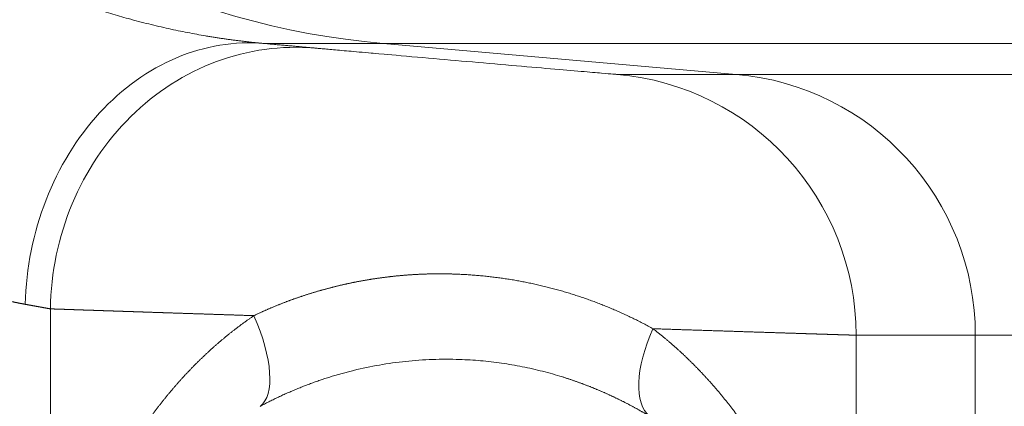
# Model space of a CAD drawing. Units: millimetres. Extents: x 0 to 594, y 0 to 420.
# Drawn here: x 91 to 94, y 241 to 242 of the extents above; entities that cross this region are included whole.
import ezdxf

# ---------------------------------------------------------------- set-up
doc = ezdxf.new("R2010")
doc.units = ezdxf.units.MM
doc.layers.add('1', color=7, linetype='Continuous', true_color=0xffffff)

msp = doc.modelspace()

# ---------------------------------------------------------------- linework, layer by layer
at = {"layer": '1', "color": 7, "linetype": 'Continuous', "lineweight": 13}
for p, q in [((92.0377, 241.5729), (91.7544, 241.5729)), ((92.0377, 241.5729), (92.8805, 241.4992)), ((95.3256, 241.5729), (92.0377, 241.5729)), ((92.5959, 241.4992), (92.8805, 241.4992)), ((92.8805, 241.4992), (95.3256, 241.4992)), ((91.2435, 233.1309), (91.2435, 240.9394)), ((93.1664, 233.1938), (93.1664, 240.8766)), ((93.4509, 240.8766), (93.1664, 240.8766)), ((93.4509, 240.8766), (93.4509, 233.1938)), ((95.3256, 240.8766), (93.4509, 240.8766))]:
    msp.add_line(p, q, dxfattribs=at)
for centre, major_axis, ratio, start_param, end_param in [((92.2011, 243.4408), (0, 1.875), 0.999848, 1.570796, 3.054326), ((91.6999, 240.9503), (0.0559, 0.6225), 0.825673, 0.002696, 1.64474), ((91.8204, 240.9394), (0.0567, 0.6224), 0.92251, 0.003941, 1.654677), ((92.5415, 240.8766), (0, 0.625), 0.999848, 4.712389, 6.195919), ((92.826, 240.8766), (0, 0.625), 0.999848, 4.712389, 6.195919), ((91.6198, 240.9232), (-0.1197, 0.2195), 0.392682, 3.19853, 4.501346), ((92.8104, 240.892), (-0.131, -0.213), 0.455684, 4.985618, 6.224356)]:
    msp.add_ellipse(centre, major_axis=major_axis, ratio=ratio, start_param=start_param, end_param=end_param, dxfattribs=at)
for points, knots in [([(90.9817, 241.8217), (90.9827, 241.8211), (90.9848, 241.8199), (90.9878, 241.8181), (90.9909, 241.8163), (90.994, 241.8145), (90.9971, 241.8127), (91.0002, 241.811), (91.0033, 241.8092), (91.0064, 241.8075), (91.0095, 241.8057), (91.0126, 241.804), (91.0157, 241.8023), (91.0188, 241.8005), (91.0218, 241.7988), (91.0249, 241.7971), (91.028, 241.7954), (91.0311, 241.7938), (91.0342, 241.7921), (91.0373, 241.7904), (91.0404, 241.7888), (91.0434, 241.7871), (91.0465, 241.7855), (91.0496, 241.7838), (91.0527, 241.7822), (91.0558, 241.7806), (91.0589, 241.7789), (91.0619, 241.7773), (91.065, 241.7757), (91.0681, 241.7741), (91.0712, 241.7726), (91.0742, 241.771), (91.0773, 241.7694), (91.0804, 241.7679), (91.0835, 241.7663), (91.0865, 241.7648), (91.0896, 241.7632), (91.0927, 241.7617), (91.0957, 241.7602), (91.0988, 241.7586), (91.1019, 241.7571), (91.1049, 241.7556), (91.108, 241.7541), (91.1111, 241.7526), (91.1141, 241.7512), (91.1172, 241.7497), (91.1202, 241.7482), (91.1233, 241.7468), (91.1263, 241.7453), (91.1294, 241.7439), (91.1325, 241.7424), (91.1355, 241.741), (91.1386, 241.7396), (91.1416, 241.7382), (91.1447, 241.7368), (91.1477, 241.7354), (91.1507, 241.734), (91.1538, 241.7326), (91.1568, 241.7312), (91.1599, 241.7298), (91.1629, 241.7285), (91.1659, 241.7271), (91.169, 241.7258), (91.172, 241.7244), (91.1751, 241.7231), (91.1781, 241.7217), (91.1811, 241.7204), (91.1841, 241.7191), (91.1872, 241.7178), (91.1902, 241.7165), (91.1932, 241.7152), (91.1962, 241.7139), (91.1993, 241.7126), (91.2023, 241.7114), (91.2053, 241.7101), (91.2083, 241.7088), (91.2254, 241.7017), (91.2565, 241.6893), (91.301, 241.6728), (91.3448, 241.6578), (91.3878, 241.6443), (91.4326, 241.6313), (91.4789, 241.6192), (91.5261, 241.6081), (91.5714, 241.5988), (91.6017, 241.5933), (91.619, 241.5904), (91.6241, 241.5895), (91.6291, 241.5887), (91.6341, 241.5879), (91.639, 241.5871), (91.6439, 241.5864), (91.6488, 241.5856), (91.6537, 241.5849), (91.6585, 241.5842), (91.6632, 241.5835), (91.668, 241.5829), (91.6726, 241.5822), (91.6773, 241.5816), (91.6819, 241.581), (91.6865, 241.5804), (91.691, 241.5798), (91.6955, 241.5792), (91.7, 241.5787), (91.7044, 241.5782), (91.7088, 241.5776), (91.7131, 241.5771), (91.7174, 241.5767), (91.7217, 241.5762), (91.7259, 241.5757), (91.7301, 241.5753), (91.7343, 241.5749), (91.7384, 241.5745), (91.7424, 241.5741), (91.7465, 241.5737), (91.7505, 241.5733), (91.7531, 241.5731), (91.7544, 241.5729)], [0, 0, 0, 0, 0.003454, 0.006903, 0.010349, 0.01379, 0.017228, 0.020661, 0.024091, 0.027517, 0.030938, 0.034357, 0.037771, 0.041182, 0.044589, 0.047993, 0.051393, 0.05479, 0.058183, 0.061573, 0.06496, 0.068343, 0.071724, 0.075101, 0.078475, 0.081846, 0.085214, 0.088579, 0.091941, 0.095301, 0.098657, 0.102011, 0.105363, 0.108711, 0.112057, 0.115401, 0.118742, 0.122081, 0.125418, 0.128752, 0.132084, 0.135414, 0.138741, 0.142067, 0.145391, 0.148712, 0.152032, 0.15535, 0.158666, 0.161981, 0.165294, 0.168605, 0.171914, 0.175222, 0.178529, 0.181834, 0.185138, 0.188441, 0.191742, 0.195042, 0.198342, 0.20164, 0.204937, 0.208233, 0.211528, 0.214822, 0.218116, 0.221409, 0.224701, 0.227993, 0.231284, 0.234575, 0.237865, 0.241154, 0.244444, 0.247733, 0.251022, 0.300521, 0.349962, 0.399543, 0.449456, 0.499891, 0.560842, 0.622534, 0.68526, 0.749299, 0.757153, 0.765019, 0.772896, 0.780786, 0.788688, 0.796603, 0.804533, 0.812476, 0.820433, 0.828406, 0.836394, 0.844397, 0.852417, 0.860453, 0.868506, 0.876577, 0.884665, 0.892772, 0.900898, 0.909042, 0.917206, 0.92539, 0.933593, 0.941818, 0.950064, 0.958331, 0.966619, 0.97493, 0.983264, 0.99162, 1, 1, 1, 1]), ([(91.1832, 240.9503), (91.1827, 240.9504), (91.1816, 240.9506), (91.1799, 240.9509), (91.1783, 240.9512), (91.1766, 240.9515), (91.175, 240.9519), (91.1733, 240.9522), (91.1716, 240.9525), (91.1699, 240.9529), (91.1682, 240.9532), (91.1665, 240.9536), (91.1648, 240.9539), (91.1631, 240.9543), (91.1614, 240.9547), (91.1597, 240.955), (91.1579, 240.9554), (91.1562, 240.9558), (91.1545, 240.9562), (91.1527, 240.9566), (91.151, 240.957), (91.1492, 240.9574), (91.1475, 240.9578), (91.1457, 240.9583), (91.144, 240.9587), (91.1422, 240.9591), (91.1404, 240.9596), (91.1386, 240.96), (91.1369, 240.9605), (91.1351, 240.9609), (91.1333, 240.9614), (91.1315, 240.9619), (91.1297, 240.9624), (91.1279, 240.9629), (91.1261, 240.9633), (91.1243, 240.9638), (91.1225, 240.9643), (91.1207, 240.9649), (91.1189, 240.9654), (91.1171, 240.9659), (91.1153, 240.9664), (91.1135, 240.967), (91.1116, 240.9675), (91.1098, 240.968), (91.108, 240.9686), (91.1062, 240.9692), (91.1043, 240.9697), (91.1025, 240.9703), (91.1007, 240.9709), (91.0988, 240.9715), (91.097, 240.972), (91.0952, 240.9726), (91.0933, 240.9732), (91.0915, 240.9739), (91.0897, 240.9745), (91.0878, 240.9751), (91.086, 240.9757), (91.0841, 240.9763), (91.0823, 240.977), (91.0805, 240.9776), (91.0786, 240.9783), (91.0768, 240.9789), (91.0749, 240.9796), (91.0731, 240.9803), (91.0712, 240.9809), (91.0694, 240.9816), (91.0675, 240.9823), (91.0575, 240.9861), (91.039, 240.9935), (91.0116, 241.0058), (90.9838, 241.0195), (90.9557, 241.0348), (90.9256, 241.0527), (90.8934, 241.0738), (90.8591, 241.0984), (90.8247, 241.1254), (90.8002, 241.1463), (90.7853, 241.1596), (90.7799, 241.1645), (90.7745, 241.1694), (90.7691, 241.1745), (90.7637, 241.1795), (90.7583, 241.1847), (90.7529, 241.1899), (90.7475, 241.1952), (90.742, 241.2005), (90.7366, 241.2059), (90.7312, 241.2114), (90.7258, 241.2169), (90.7204, 241.2225), (90.715, 241.2281), (90.7096, 241.2339), (90.7042, 241.2396), (90.6988, 241.2455), (90.6934, 241.2514), (90.688, 241.2574), (90.6827, 241.2634), (90.6773, 241.2695), (90.6719, 241.2757), (90.6683, 241.2799), (90.6665, 241.2819)], [0, 0, 0, 0, 0.004108, 0.008206, 0.012294, 0.016372, 0.020439, 0.024497, 0.028545, 0.032583, 0.036611, 0.040629, 0.044637, 0.048635, 0.052623, 0.056602, 0.060571, 0.06453, 0.068479, 0.072419, 0.076349, 0.080269, 0.08418, 0.088081, 0.091972, 0.095854, 0.099727, 0.10359, 0.107443, 0.111287, 0.115122, 0.118947, 0.122763, 0.126569, 0.130366, 0.134154, 0.137933, 0.141702, 0.145462, 0.149213, 0.152955, 0.156688, 0.160412, 0.164127, 0.167833, 0.171529, 0.175217, 0.178896, 0.182566, 0.186227, 0.189879, 0.193523, 0.197158, 0.200784, 0.204401, 0.20801, 0.21161, 0.215201, 0.218784, 0.222359, 0.225925, 0.229482, 0.233031, 0.236572, 0.240104, 0.243628, 0.247144, 0.250651, 0.300877, 0.350852, 0.400681, 0.450473, 0.500335, 0.56063, 0.62216, 0.685089, 0.749571, 0.759829, 0.770142, 0.780508, 0.79093, 0.801408, 0.811941, 0.82253, 0.833177, 0.843881, 0.854642, 0.865462, 0.876341, 0.887278, 0.898276, 0.909333, 0.920451, 0.931629, 0.942869, 0.95417, 0.965534, 0.97696, 0.988448, 1, 1, 1, 1]), ([(91.7291, 240.9232), (91.7301, 240.9237), (91.7319, 240.9245), (91.7347, 240.9259), (91.7375, 240.9272), (91.7402, 240.9285), (91.743, 240.9297), (91.7458, 240.931), (91.7486, 240.9323), (91.7514, 240.9336), (91.7543, 240.9348), (91.7571, 240.9361), (91.7599, 240.9373), (91.7627, 240.9386), (91.7656, 240.9398), (91.7684, 240.941), (91.7713, 240.9422), (91.7741, 240.9434), (91.777, 240.9446), (91.7798, 240.9458), (91.7827, 240.947), (91.7856, 240.9481), (91.7884, 240.9493), (91.7913, 240.9504), (91.7942, 240.9516), (91.7971, 240.9527), (91.8, 240.9538), (91.8029, 240.9549), (91.8058, 240.9561), (91.8087, 240.9572), (91.8116, 240.9582), (91.8145, 240.9593), (91.8174, 240.9604), (91.8204, 240.9615), (91.8233, 240.9625), (91.8262, 240.9636), (91.8292, 240.9646), (91.8321, 240.9656), (91.835, 240.9666), (91.838, 240.9677), (91.8409, 240.9687), (91.8439, 240.9696), (91.8468, 240.9706), (91.8498, 240.9716), (91.8528, 240.9726), (91.8557, 240.9735), (91.8587, 240.9745), (91.8617, 240.9754), (91.8646, 240.9764), (91.8676, 240.9773), (91.8706, 240.9782), (91.8736, 240.9791), (91.8766, 240.98), (91.8796, 240.9809), (91.8826, 240.9817), (91.8856, 240.9826), (91.8885, 240.9835), (91.8915, 240.9843), (91.8946, 240.9852), (91.8976, 240.986), (91.9006, 240.9868), (91.9036, 240.9876), (91.9066, 240.9884), (91.9096, 240.9892), (91.9126, 240.99), (91.9156, 240.9908), (91.9187, 240.9916), (91.9217, 240.9923), (91.9247, 240.9931), (91.9277, 240.9938), (91.9308, 240.9945), (91.9338, 240.9953), (91.9368, 240.996), (91.9399, 240.9967), (91.9429, 240.9974), (91.946, 240.9981), (91.949, 240.9987), (91.952, 240.9994), (91.9551, 241), (91.9581, 241.0007), (91.9612, 241.0013), (91.9642, 241.002), (91.9673, 241.0026), (91.9703, 241.0032), (91.9734, 241.0038), (91.9764, 241.0044), (91.9795, 241.005), (91.9826, 241.0055), (91.9856, 241.0061), (91.9887, 241.0067), (91.9917, 241.0072), (91.9948, 241.0078), (91.9979, 241.0083), (92.0009, 241.0088), (92.004, 241.0093), (92.0071, 241.0098), (92.0101, 241.0103), (92.0132, 241.0108), (92.0163, 241.0113), (92.0194, 241.0117), (92.0224, 241.0122), (92.0255, 241.0126), (92.0286, 241.0131), (92.0317, 241.0135), (92.0347, 241.0139), (92.0378, 241.0143), (92.0409, 241.0147), (92.044, 241.0151), (92.0471, 241.0155), (92.0501, 241.0158), (92.0532, 241.0162), (92.0563, 241.0166), (92.0594, 241.0169), (92.0625, 241.0172), (92.0656, 241.0176), (92.0686, 241.0179), (92.0717, 241.0182), (92.0748, 241.0185), (92.0779, 241.0188), (92.081, 241.019), (92.0841, 241.0193), (92.0872, 241.0196), (92.0903, 241.0198), (92.0933, 241.0201), (92.0964, 241.0203), (92.0995, 241.0205), (92.1026, 241.0207), (92.1057, 241.0209), (92.1088, 241.0211), (92.1119, 241.0213), (92.115, 241.0215), (92.1181, 241.0217), (92.1212, 241.0218), (92.1243, 241.022), (92.1274, 241.0221), (92.1304, 241.0222), (92.1335, 241.0224), (92.1366, 241.0225), (92.1397, 241.0226), (92.1428, 241.0227), (92.1459, 241.0227), (92.149, 241.0228), (92.1521, 241.0229), (92.1552, 241.0229), (92.1583, 241.023), (92.1614, 241.023), (92.1645, 241.0231), (92.1676, 241.0231), (92.1707, 241.0231), (92.1738, 241.0231), (92.1769, 241.0231), (92.1799, 241.0231), (92.183, 241.023), (92.1861, 241.023), (92.1892, 241.023), (92.1923, 241.0229), (92.1954, 241.0229), (92.1985, 241.0228), (92.2016, 241.0227), (92.2047, 241.0226), (92.2078, 241.0225), (92.2109, 241.0224), (92.2152, 241.0223), (92.2206, 241.022), (92.2272, 241.0217), (92.2338, 241.0213), (92.2404, 241.0209), (92.247, 241.0205), (92.2536, 241.02), (92.2602, 241.0195), (92.2668, 241.0189), (92.2734, 241.0183), (92.2799, 241.0177), (92.2865, 241.017), (92.293, 241.0162), (92.2996, 241.0155), (92.3061, 241.0147), (92.3126, 241.0138), (92.3192, 241.0129), (92.3257, 241.012), (92.3322, 241.011), (92.3387, 241.01), (92.3452, 241.0089), (92.3516, 241.0078), (92.3581, 241.0067), (92.3646, 241.0055), (92.371, 241.0043), (92.3775, 241.0031), (92.3839, 241.0018), (92.3903, 241.0004), (92.3967, 240.999), (92.4031, 240.9976), (92.4095, 240.9962), (92.4159, 240.9947), (92.4223, 240.9932), (92.4287, 240.9916), (92.435, 240.99), (92.4413, 240.9883), (92.4477, 240.9866), (92.454, 240.9849), (92.4603, 240.9831), (92.4666, 240.9813), (92.4729, 240.9795), (92.4791, 240.9776), (92.4854, 240.9757), (92.4916, 240.9737), (92.4978, 240.9717), (92.504, 240.9697), (92.5102, 240.9676), (92.5164, 240.9655), (92.5226, 240.9634), (92.5287, 240.9612), (92.5349, 240.959), (92.541, 240.9567), (92.5471, 240.9544), (92.5532, 240.9521), (92.5592, 240.9497), (92.5653, 240.9473), (92.5713, 240.9449), (92.5773, 240.9424), (92.5833, 240.9399), (92.5893, 240.9374), (92.5952, 240.9348), (92.6011, 240.9322), (92.6071, 240.9295), (92.6129, 240.9268), (92.6188, 240.9241), (92.6246, 240.9214), (92.6305, 240.9186), (92.6363, 240.9157), (92.642, 240.9129), (92.6478, 240.91), (92.6535, 240.9071), (92.6592, 240.9041), (92.6648, 240.9011), (92.6705, 240.8981), (92.6761, 240.8951), (92.6798, 240.893), (92.6817, 240.892)], [0, 0, 0, 0, 0.00327, 0.006538, 0.009803, 0.013066, 0.016327, 0.019585, 0.022841, 0.026094, 0.029345, 0.032593, 0.035839, 0.039083, 0.042324, 0.045563, 0.048799, 0.052032, 0.055264, 0.058492, 0.061719, 0.064942, 0.068164, 0.071382, 0.074599, 0.077813, 0.081024, 0.084233, 0.08744, 0.090644, 0.093845, 0.097045, 0.100241, 0.103436, 0.106627, 0.109817, 0.113004, 0.116188, 0.11937, 0.12255, 0.125727, 0.128902, 0.132074, 0.135244, 0.138412, 0.141577, 0.14474, 0.147901, 0.151059, 0.154215, 0.157369, 0.16052, 0.163669, 0.166816, 0.16996, 0.173102, 0.176242, 0.17938, 0.182515, 0.185648, 0.188779, 0.191908, 0.195034, 0.198159, 0.201281, 0.204401, 0.207519, 0.210635, 0.213749, 0.216861, 0.219971, 0.223078, 0.226184, 0.229288, 0.232389, 0.235489, 0.238587, 0.241683, 0.244777, 0.247869, 0.250959, 0.254048, 0.257134, 0.260219, 0.263302, 0.266383, 0.269463, 0.272541, 0.275617, 0.278691, 0.281764, 0.284836, 0.287905, 0.290973, 0.29404, 0.297105, 0.300168, 0.303231, 0.306291, 0.30935, 0.312408, 0.315465, 0.31852, 0.321574, 0.324626, 0.327677, 0.330727, 0.333776, 0.336824, 0.33987, 0.342915, 0.345959, 0.349002, 0.352044, 0.355085, 0.358125, 0.361164, 0.364202, 0.367239, 0.370276, 0.373311, 0.376346, 0.379379, 0.382413, 0.385445, 0.388476, 0.391507, 0.394538, 0.397567, 0.400596, 0.403625, 0.406653, 0.409681, 0.412708, 0.415734, 0.418761, 0.421787, 0.424812, 0.427837, 0.430862, 0.433887, 0.436912, 0.439936, 0.44296, 0.445985, 0.449009, 0.452033, 0.455057, 0.458081, 0.461105, 0.464129, 0.467153, 0.470178, 0.473202, 0.476227, 0.479252, 0.482277, 0.485303, 0.488329, 0.491355, 0.494382, 0.497409, 0.500437, 0.506923, 0.513408, 0.519891, 0.526372, 0.532852, 0.539331, 0.545809, 0.552288, 0.558766, 0.565245, 0.571725, 0.578205, 0.584687, 0.591171, 0.597656, 0.604144, 0.610634, 0.617128, 0.623624, 0.630124, 0.636628, 0.643136, 0.649649, 0.656166, 0.662687, 0.669214, 0.675747, 0.682285, 0.68883, 0.69538, 0.701937, 0.708501, 0.715072, 0.72165, 0.728236, 0.73483, 0.741432, 0.748042, 0.75466, 0.761287, 0.767924, 0.774569, 0.781224, 0.787888, 0.794562, 0.801245, 0.807939, 0.814643, 0.821358, 0.828083, 0.834819, 0.841566, 0.848324, 0.855093, 0.861873, 0.868665, 0.875468, 0.882283, 0.88911, 0.895948, 0.902799, 0.909662, 0.916536, 0.923423, 0.930322, 0.937234, 0.944158, 0.951094, 0.958043, 0.965004, 0.971978, 0.978965, 0.985964, 0.992976, 1, 1, 1, 1]), ([(91.2435, 240.9394), (91.2431, 240.9395), (91.2423, 240.9397), (91.241, 240.9399), (91.2398, 240.9401), (91.2386, 240.9403), (91.2373, 240.9406), (91.236, 240.9408), (91.2347, 240.941), (91.2334, 240.9413), (91.2321, 240.9415), (91.2307, 240.9418), (91.2294, 240.942), (91.228, 240.9422), (91.2266, 240.9425), (91.2252, 240.9428), (91.2238, 240.943), (91.2224, 240.9433), (91.2209, 240.9435), (91.2194, 240.9438), (91.218, 240.9441), (91.2165, 240.9443), (91.2149, 240.9446), (91.2134, 240.9449), (91.2119, 240.9452), (91.2103, 240.9454), (91.2087, 240.9457), (91.2071, 240.946), (91.2055, 240.9463), (91.2039, 240.9466), (91.2023, 240.9469), (91.2006, 240.9472), (91.199, 240.9475), (91.1973, 240.9478), (91.1956, 240.9481), (91.1939, 240.9484), (91.1921, 240.9487), (91.1904, 240.949), (91.1886, 240.9493), (91.1868, 240.9497), (91.1851, 240.95), (91.1838, 240.9502), (91.1832, 240.9503)], [0, 0, 0, 0, 0.024505, 0.049035, 0.07359, 0.098171, 0.122777, 0.147408, 0.172064, 0.196746, 0.221453, 0.246185, 0.270942, 0.295725, 0.320534, 0.345367, 0.370227, 0.395111, 0.420021, 0.444956, 0.469917, 0.494903, 0.519915, 0.544952, 0.570015, 0.595103, 0.620217, 0.645357, 0.670522, 0.695712, 0.720928, 0.74617, 0.771438, 0.796731, 0.822049, 0.847394, 0.872764, 0.89816, 0.923581, 0.949028, 0.974501, 1, 1, 1, 1]), ([(91.7291, 240.9232), (91.7279, 240.9233), (91.7255, 240.9233), (91.7219, 240.9235), (91.7183, 240.9236), (91.7147, 240.9237), (91.7111, 240.9238), (91.7075, 240.9239), (91.7039, 240.924), (91.7004, 240.9242), (91.6968, 240.9243), (91.6933, 240.9244), (91.6898, 240.9245), (91.6863, 240.9246), (91.6828, 240.9247), (91.6793, 240.9249), (91.6758, 240.925), (91.6724, 240.9251), (91.6689, 240.9252), (91.6655, 240.9253), (91.662, 240.9254), (91.6586, 240.9255), (91.6552, 240.9257), (91.6518, 240.9258), (91.6484, 240.9259), (91.6451, 240.926), (91.6417, 240.9261), (91.6384, 240.9262), (91.635, 240.9263), (91.6317, 240.9264), (91.6284, 240.9265), (91.6251, 240.9266), (91.6218, 240.9268), (91.6185, 240.9269), (91.6153, 240.927), (91.612, 240.9271), (91.6088, 240.9272), (91.6055, 240.9273), (91.6023, 240.9274), (91.5991, 240.9275), (91.5959, 240.9276), (91.5928, 240.9277), (91.5896, 240.9278), (91.5864, 240.9279), (91.5833, 240.928), (91.5802, 240.9281), (91.577, 240.9282), (91.5739, 240.9283), (91.5708, 240.9284), (91.5678, 240.9285), (91.5647, 240.9286), (91.5616, 240.9287), (91.5586, 240.9288), (91.5556, 240.9289), (91.5525, 240.929), (91.5495, 240.9291), (91.5465, 240.9292), (91.5436, 240.9293), (91.5406, 240.9294), (91.5376, 240.9295), (91.5347, 240.9296), (91.5317, 240.9297), (91.5288, 240.9298), (91.5259, 240.9299), (91.523, 240.93), (91.5201, 240.9301), (91.5173, 240.9302), (91.5144, 240.9303), (91.5116, 240.9304), (91.5087, 240.9305), (91.5059, 240.9306), (91.5031, 240.9307), (91.5003, 240.9308), (91.4975, 240.9309), (91.4947, 240.931), (91.492, 240.931), (91.4892, 240.9311), (91.4865, 240.9312), (91.4838, 240.9313), (91.4811, 240.9314), (91.4784, 240.9315), (91.4757, 240.9316), (91.473, 240.9317), (91.4704, 240.9318), (91.4677, 240.9319), (91.4651, 240.9319), (91.4625, 240.932), (91.4599, 240.9321), (91.4573, 240.9322), (91.4547, 240.9323), (91.4521, 240.9324), (91.4496, 240.9325), (91.447, 240.9325), (91.4445, 240.9326), (91.442, 240.9327), (91.4395, 240.9328), (91.437, 240.9329), (91.4345, 240.933), (91.432, 240.933), (91.4296, 240.9331), (91.4271, 240.9332), (91.4247, 240.9333), (91.4223, 240.9334), (91.4199, 240.9334), (91.4175, 240.9335), (91.4151, 240.9336), (91.4127, 240.9337), (91.4104, 240.9338), (91.408, 240.9338), (91.4057, 240.9339), (91.4034, 240.934), (91.4011, 240.9341), (91.3988, 240.9342), (91.3965, 240.9342), (91.3942, 240.9343), (91.392, 240.9344), (91.3897, 240.9345), (91.3875, 240.9345), (91.3853, 240.9346), (91.3831, 240.9347), (91.3809, 240.9348), (91.3787, 240.9348), (91.3765, 240.9349), (91.3744, 240.935), (91.3722, 240.935), (91.3701, 240.9351), (91.368, 240.9352), (91.3659, 240.9353), (91.3638, 240.9353), (91.3617, 240.9354), (91.3596, 240.9355), (91.3576, 240.9355), (91.3555, 240.9356), (91.3535, 240.9357), (91.3515, 240.9358), (91.3495, 240.9358), (91.3475, 240.9359), (91.3455, 240.936), (91.3435, 240.936), (91.3416, 240.9361), (91.3396, 240.9362), (91.3377, 240.9362), (91.3358, 240.9363), (91.3338, 240.9363), (91.332, 240.9364), (91.3301, 240.9365), (91.3282, 240.9365), (91.3263, 240.9366), (91.3245, 240.9367), (91.3227, 240.9367), (91.3208, 240.9368), (91.319, 240.9369), (91.3172, 240.9369), (91.3154, 240.937), (91.3137, 240.937), (91.3119, 240.9371), (91.3101, 240.9372), (91.3084, 240.9372), (91.3067, 240.9373), (91.305, 240.9373), (91.3033, 240.9374), (91.3016, 240.9374), (91.2999, 240.9375), (91.2982, 240.9376), (91.2966, 240.9376), (91.2949, 240.9377), (91.2933, 240.9377), (91.2917, 240.9378), (91.2901, 240.9378), (91.2885, 240.9379), (91.2869, 240.938), (91.2853, 240.938), (91.2837, 240.9381), (91.2822, 240.9381), (91.2807, 240.9382), (91.2791, 240.9382), (91.2776, 240.9383), (91.2761, 240.9383), (91.2746, 240.9384), (91.2731, 240.9384), (91.2717, 240.9385), (91.2702, 240.9385), (91.2688, 240.9386), (91.2673, 240.9386), (91.2659, 240.9387), (91.2645, 240.9387), (91.2631, 240.9388), (91.2617, 240.9388), (91.2603, 240.9389), (91.259, 240.9389), (91.2576, 240.939), (91.2563, 240.939), (91.2549, 240.939), (91.2536, 240.9391), (91.2523, 240.9391), (91.251, 240.9392), (91.2497, 240.9392), (91.2485, 240.9393), (91.2472, 240.9393), (91.2459, 240.9394), (91.2447, 240.9394), (91.2439, 240.9394), (91.2435, 240.9394)], [0, 0, 0, 0, 0.005592, 0.011179, 0.016759, 0.022333, 0.027902, 0.033464, 0.039021, 0.044571, 0.050116, 0.055655, 0.061188, 0.066714, 0.072235, 0.07775, 0.083259, 0.088762, 0.094259, 0.09975, 0.105235, 0.110714, 0.116187, 0.121655, 0.127116, 0.132571, 0.138021, 0.143464, 0.148901, 0.154333, 0.159759, 0.165178, 0.170592, 0.176, 0.181401, 0.186797, 0.192187, 0.197571, 0.202949, 0.208321, 0.213687, 0.219047, 0.224401, 0.229749, 0.235091, 0.240428, 0.245758, 0.251082, 0.256401, 0.261713, 0.26702, 0.27232, 0.277615, 0.282903, 0.288186, 0.293463, 0.298733, 0.303998, 0.309257, 0.31451, 0.319757, 0.324998, 0.330233, 0.335462, 0.340685, 0.345903, 0.351114, 0.356319, 0.361518, 0.366712, 0.371899, 0.377081, 0.382256, 0.387426, 0.392589, 0.397747, 0.402899, 0.408045, 0.413184, 0.418318, 0.423446, 0.428568, 0.433684, 0.438794, 0.443898, 0.448996, 0.454089, 0.459175, 0.464255, 0.46933, 0.474398, 0.47946, 0.484517, 0.489567, 0.494612, 0.499651, 0.504683, 0.50971, 0.514731, 0.519746, 0.524754, 0.529757, 0.534754, 0.539745, 0.54473, 0.54971, 0.554683, 0.55965, 0.564611, 0.569566, 0.574516, 0.579459, 0.584397, 0.589328, 0.594254, 0.599173, 0.604087, 0.608995, 0.613896, 0.618792, 0.623682, 0.628566, 0.633444, 0.638316, 0.643182, 0.648042, 0.652896, 0.657744, 0.662587, 0.667423, 0.672253, 0.677078, 0.681896, 0.686709, 0.691515, 0.696316, 0.70111, 0.705899, 0.710682, 0.715459, 0.720229, 0.724994, 0.729753, 0.734506, 0.739253, 0.743994, 0.748729, 0.753459, 0.758182, 0.762899, 0.76761, 0.772316, 0.777015, 0.781709, 0.786396, 0.791078, 0.795754, 0.800423, 0.805087, 0.809745, 0.814397, 0.819042, 0.823682, 0.828316, 0.832944, 0.837567, 0.842183, 0.846793, 0.851397, 0.855995, 0.860588, 0.865174, 0.869755, 0.874329, 0.878898, 0.88346, 0.888017, 0.892568, 0.897112, 0.901651, 0.906184, 0.910711, 0.915232, 0.919747, 0.924256, 0.928759, 0.933256, 0.937747, 0.942233, 0.946712, 0.951185, 0.955653, 0.960114, 0.96457, 0.969019, 0.973463, 0.977901, 0.982333, 0.986758, 0.991178, 0.995592, 1, 1, 1, 1]), ([(92.6817, 240.892), (92.6826, 240.8912), (92.6846, 240.8897), (92.6875, 240.8875), (92.6904, 240.8852), (92.6933, 240.8829), (92.6961, 240.8806), (92.699, 240.8783), (92.7019, 240.876), (92.7048, 240.8736), (92.7076, 240.8713), (92.7105, 240.8689), (92.7133, 240.8665), (92.7162, 240.8641), (92.719, 240.8617), (92.7219, 240.8593), (92.7247, 240.8569), (92.7275, 240.8544), (92.7304, 240.8519), (92.7332, 240.8495), (92.736, 240.847), (92.7388, 240.8445), (92.7416, 240.8419), (92.7444, 240.8394), (92.7471, 240.8369), (92.7499, 240.8343), (92.7527, 240.8317), (92.7555, 240.8291), (92.7582, 240.8265), (92.761, 240.8239), (92.7637, 240.8213), (92.7665, 240.8186), (92.7692, 240.8159), (92.7719, 240.8133), (92.7746, 240.8106), (92.7774, 240.8079), (92.7801, 240.8052), (92.7828, 240.8024), (92.7855, 240.7997), (92.7882, 240.7969), (92.7908, 240.7941), (92.7935, 240.7914), (92.7962, 240.7886), (92.7988, 240.7857), (92.8015, 240.7829), (92.8042, 240.7801), (92.8068, 240.7772), (92.8094, 240.7743), (92.8121, 240.7715), (92.8147, 240.7686), (92.8173, 240.7657), (92.8199, 240.7627), (92.8225, 240.7598), (92.8251, 240.7568), (92.8277, 240.7539), (92.8303, 240.7509), (92.8328, 240.7479), (92.8354, 240.7449), (92.838, 240.7419), (92.8405, 240.7388), (92.843, 240.7358), (92.8456, 240.7327), (92.8481, 240.7296), (92.8506, 240.7265), (92.8531, 240.7234), (92.8556, 240.7203), (92.8581, 240.7172), (92.8606, 240.714), (92.8631, 240.7108), (92.8656, 240.7077), (92.8681, 240.7045), (92.8705, 240.7013), (92.873, 240.6981), (92.8754, 240.6948), (92.8778, 240.6916), (92.8803, 240.6883), (92.8827, 240.685), (92.8851, 240.6818), (92.8875, 240.6785), (92.8899, 240.6751), (92.8923, 240.6718), (92.8947, 240.6685), (92.897, 240.6651), (92.8994, 240.6617), (92.9018, 240.6583), (92.9041, 240.6549), (92.9131, 240.6418), (92.9284, 240.6185), (92.9491, 240.5847), (92.9688, 240.5499), (92.9874, 240.5143), (93.0049, 240.4782), (93.0211, 240.4417), (93.036, 240.4053), (93.0504, 240.3667), (93.064, 240.3265), (93.0764, 240.2851), (93.0855, 240.2509), (93.0921, 240.2238), (93.0966, 240.2034), (93.1007, 240.1837), (93.1044, 240.1644), (93.1083, 240.1426), (93.1122, 240.1183), (93.1158, 240.0914), (93.1188, 240.0654), (93.122, 240.0327), (93.1245, 239.9931), (93.1256, 239.9537), (93.1256, 239.9226), (93.1251, 239.8991), (93.1241, 239.8753), (93.1226, 239.8506), (93.1205, 239.8246), (93.1177, 239.7972), (93.1141, 239.7687), (93.1097, 239.7392), (93.1044, 239.7086), (93.099, 239.681), (93.0936, 239.6563), (93.0885, 239.6349), (93.083, 239.6129), (93.0768, 239.5904), (93.0702, 239.5675), (93.0629, 239.544), (93.0494, 239.5035), (93.0278, 239.4462), (93.0006, 239.3855), (92.976, 239.337), (92.9562, 239.3009), (92.9355, 239.266), (92.9137, 239.2321), (92.891, 239.1993), (92.8674, 239.1677), (92.8429, 239.1371), (92.818, 239.1082), (92.7929, 239.0812), (92.7679, 239.0559), (92.7423, 239.0319), (92.7163, 239.0091), (92.6898, 238.9875), (92.6629, 238.9671), (92.6356, 238.9479), (92.608, 238.93), (92.58, 238.9133), (92.5426, 238.8927), (92.4951, 238.87), (92.4366, 238.8473), (92.3773, 238.8294), (92.3174, 238.8164), (92.2572, 238.8081), (92.1963, 238.8046), (92.135, 238.8061), (92.0733, 238.8126), (92.0119, 238.8241), (91.951, 238.8407), (91.8909, 238.8622), (91.8318, 238.8888), (91.774, 238.9204), (91.7176, 238.957), (91.6629, 238.9986), (91.6101, 239.0452), (91.5674, 239.0888), (91.5333, 239.1274), (91.5071, 239.1595), (91.4819, 239.1929), (91.458, 239.2271), (91.4355, 239.2619), (91.4145, 239.2971), (91.3948, 239.3329), (91.3698, 239.3821), (91.3418, 239.4446), (91.3157, 239.5149), (91.2961, 239.5781), (91.2815, 239.6336), (91.2718, 239.6782), (91.2655, 239.7121), (91.2616, 239.7355), (91.2582, 239.7586), (91.2552, 239.7815), (91.2527, 239.804), (91.2506, 239.8263), (91.2489, 239.8482), (91.2474, 239.8731), (91.2463, 239.9012), (91.2458, 239.9324), (91.2461, 239.9638), (91.2471, 239.9954), (91.2489, 240.027), (91.2515, 240.0583), (91.2549, 240.0896), (91.259, 240.1211), (91.2641, 240.1533), (91.2701, 240.1862), (91.2771, 240.2198), (91.2853, 240.2541), (91.2946, 240.2891), (91.3052, 240.3248), (91.3172, 240.3613), (91.3306, 240.3984), (91.3455, 240.4358), (91.3618, 240.4734), (91.3796, 240.5108), (91.3987, 240.5478), (91.4191, 240.5841), (91.4405, 240.6195), (91.4632, 240.6539), (91.4806, 240.6784), (91.4919, 240.6937), (91.4966, 240.6999), (91.5013, 240.706), (91.506, 240.7121), (91.5108, 240.7182), (91.5156, 240.7242), (91.5204, 240.7302), (91.5253, 240.7361), (91.5302, 240.742), (91.5351, 240.7478), (91.54, 240.7535), (91.545, 240.7592), (91.55, 240.7649), (91.555, 240.7705), (91.5601, 240.7761), (91.5652, 240.7816), (91.5703, 240.787), (91.5754, 240.7924), (91.5805, 240.7978), (91.5857, 240.8031), (91.5909, 240.8083), (91.5962, 240.8135), (91.6014, 240.8187), (91.6067, 240.8238), (91.612, 240.8288), (91.6174, 240.8338), (91.6227, 240.8388), (91.6281, 240.8437), (91.6335, 240.8485), (91.639, 240.8533), (91.6444, 240.8581), (91.6499, 240.8628), (91.6554, 240.8674), (91.661, 240.872), (91.6665, 240.8766), (91.6721, 240.8811), (91.6777, 240.8855), (91.6833, 240.8899), (91.689, 240.8942), (91.6946, 240.8985), (91.7003, 240.9028), (91.7061, 240.907), (91.7118, 240.9111), (91.7176, 240.9152), (91.7233, 240.9192), (91.7272, 240.9219), (91.7291, 240.9232)], [0, 0, 0, 0, 0.000672, 0.001345, 0.00202, 0.002696, 0.003374, 0.004053, 0.004734, 0.005415, 0.006099, 0.006783, 0.00747, 0.008157, 0.008846, 0.009537, 0.010229, 0.010922, 0.011617, 0.012313, 0.013011, 0.01371, 0.014411, 0.015113, 0.015817, 0.016522, 0.017229, 0.017937, 0.018647, 0.019358, 0.020071, 0.020785, 0.021501, 0.022218, 0.022937, 0.023657, 0.024379, 0.025103, 0.025828, 0.026554, 0.027282, 0.028012, 0.028743, 0.029476, 0.03021, 0.030946, 0.031684, 0.032423, 0.033164, 0.033906, 0.03465, 0.035395, 0.036143, 0.036891, 0.037642, 0.038393, 0.039147, 0.039902, 0.040659, 0.041417, 0.042177, 0.042939, 0.043702, 0.044467, 0.045234, 0.046002, 0.046772, 0.047544, 0.048317, 0.049092, 0.049868, 0.050646, 0.051426, 0.052208, 0.052991, 0.053776, 0.054562, 0.055351, 0.056141, 0.056932, 0.057726, 0.058521, 0.059317, 0.060116, 0.060916, 0.061718, 0.062521, 0.070213, 0.077969, 0.085793, 0.093686, 0.10164, 0.109476, 0.117198, 0.124807, 0.133664, 0.142022, 0.149887, 0.153955, 0.157871, 0.161636, 0.165252, 0.168719, 0.173799, 0.178625, 0.183205, 0.187552, 0.195586, 0.203251, 0.207092, 0.21098, 0.214934, 0.21897, 0.223485, 0.228265, 0.233324, 0.238676, 0.244332, 0.2503, 0.25433, 0.258502, 0.262819, 0.267282, 0.271891, 0.276649, 0.281555, 0.296802, 0.312614, 0.32079, 0.328853, 0.336804, 0.344647, 0.352383, 0.360017, 0.36755, 0.374986, 0.381817, 0.388508, 0.39506, 0.401478, 0.407766, 0.413926, 0.419964, 0.425884, 0.431689, 0.437385, 0.448482, 0.459245, 0.469723, 0.47997, 0.490044, 0.500003, 0.510161, 0.520383, 0.530737, 0.541285, 0.552087, 0.563198, 0.57467, 0.58655, 0.598879, 0.611695, 0.625032, 0.632684, 0.640442, 0.648312, 0.656297, 0.664078, 0.671852, 0.679623, 0.687394, 0.703289, 0.71847, 0.729571, 0.740007, 0.749805, 0.754055, 0.758201, 0.762247, 0.766197, 0.770057, 0.77383, 0.777523, 0.781141, 0.786302, 0.791461, 0.796636, 0.801848, 0.807115, 0.812456, 0.8177, 0.823145, 0.828801, 0.834682, 0.840796, 0.847152, 0.853758, 0.860621, 0.867747, 0.875141, 0.882757, 0.890492, 0.898348, 0.906331, 0.914213, 0.922053, 0.929856, 0.937625, 0.939095, 0.940559, 0.942018, 0.943471, 0.944919, 0.946362, 0.947799, 0.949231, 0.950657, 0.952079, 0.953495, 0.954906, 0.956311, 0.957712, 0.959107, 0.960497, 0.961882, 0.963262, 0.964637, 0.966007, 0.967373, 0.968733, 0.970088, 0.971439, 0.972784, 0.974125, 0.975462, 0.976793, 0.97812, 0.979442, 0.98076, 0.982073, 0.983382, 0.984686, 0.985985, 0.987281, 0.988571, 0.989858, 0.99114, 0.992418, 0.993692, 0.994962, 0.996228, 0.997489, 0.998747, 1, 1, 1, 1]), ([(93.1664, 240.8766), (93.1664, 240.8766), (93.1663, 240.8766), (93.1662, 240.8766), (93.1661, 240.8766), (93.166, 240.8766), (93.1658, 240.8766), (93.1656, 240.8766), (93.1655, 240.8766), (93.1653, 240.8766), (93.165, 240.8766), (93.1648, 240.8766), (93.1645, 240.8766), (93.1643, 240.8766), (93.164, 240.8766), (93.1637, 240.8766), (93.1633, 240.8766), (93.163, 240.8766), (93.1626, 240.8767), (93.1623, 240.8767), (93.1619, 240.8767), (93.1614, 240.8767), (93.161, 240.8767), (93.1606, 240.8767), (93.1601, 240.8767), (93.1596, 240.8767), (93.1591, 240.8768), (93.1586, 240.8768), (93.1581, 240.8768), (93.1575, 240.8768), (93.1569, 240.8768), (93.1563, 240.8768), (93.1557, 240.8768), (93.1551, 240.8769), (93.1545, 240.8769), (93.1538, 240.8769), (93.1531, 240.8769), (93.1524, 240.8769), (93.1517, 240.877), (93.151, 240.877), (93.1502, 240.877), (93.1495, 240.877), (93.1487, 240.8771), (93.1479, 240.8771), (93.147, 240.8771), (93.1462, 240.8771), (93.1454, 240.8772), (93.1445, 240.8772), (93.1436, 240.8772), (93.1427, 240.8772), (93.1417, 240.8773), (93.1408, 240.8773), (93.1398, 240.8773), (93.1389, 240.8774), (93.1379, 240.8774), (93.1368, 240.8774), (93.1358, 240.8774), (93.1347, 240.8775), (93.1337, 240.8775), (93.1326, 240.8775), (93.1315, 240.8776), (93.1304, 240.8776), (93.1292, 240.8777), (93.128, 240.8777), (93.1269, 240.8777), (93.1257, 240.8778), (93.1245, 240.8778), (93.1232, 240.8778), (93.122, 240.8779), (93.1207, 240.8779), (93.1194, 240.878), (93.1181, 240.878), (93.1168, 240.878), (93.1155, 240.8781), (93.1141, 240.8781), (93.1127, 240.8782), (93.1113, 240.8782), (93.1099, 240.8782), (93.1085, 240.8783), (93.107, 240.8783), (93.1056, 240.8784), (93.1041, 240.8784), (93.1026, 240.8785), (93.1011, 240.8785), (93.0996, 240.8786), (93.098, 240.8786), (93.0964, 240.8787), (93.0948, 240.8787), (93.0932, 240.8788), (93.0916, 240.8788), (93.09, 240.8789), (93.0883, 240.8789), (93.0866, 240.879), (93.0849, 240.879), (93.0832, 240.8791), (93.0815, 240.8791), (93.0798, 240.8792), (93.078, 240.8792), (93.0762, 240.8793), (93.0744, 240.8794), (93.0726, 240.8794), (93.0708, 240.8795), (93.0689, 240.8795), (93.067, 240.8796), (93.0651, 240.8797), (93.0632, 240.8797), (93.0613, 240.8798), (93.0594, 240.8798), (93.0574, 240.8799), (93.0554, 240.88), (93.0535, 240.88), (93.0514, 240.8801), (93.0494, 240.8801), (93.0474, 240.8802), (93.0453, 240.8803), (93.0432, 240.8803), (93.0411, 240.8804), (93.039, 240.8805), (93.0369, 240.8805), (93.0348, 240.8806), (93.0323, 240.8807), (93.0295, 240.8808), (93.0263, 240.8809), (93.0231, 240.881), (93.0199, 240.8811), (93.0166, 240.8812), (93.0132, 240.8813), (93.0099, 240.8814), (93.0065, 240.8815), (93.003, 240.8816), (92.9995, 240.8817), (92.996, 240.8819), (92.9924, 240.882), (92.9888, 240.8821), (92.9851, 240.8822), (92.9814, 240.8823), (92.9777, 240.8824), (92.9739, 240.8826), (92.9701, 240.8827), (92.9662, 240.8828), (92.9623, 240.8829), (92.9583, 240.8831), (92.9543, 240.8832), (92.9503, 240.8833), (92.9462, 240.8835), (92.9421, 240.8836), (92.9379, 240.8837), (92.9337, 240.8839), (92.9295, 240.884), (92.9252, 240.8841), (92.9208, 240.8843), (92.9164, 240.8844), (92.912, 240.8846), (92.9076, 240.8847), (92.903, 240.8848), (92.8985, 240.885), (92.8939, 240.8851), (92.8893, 240.8853), (92.8846, 240.8854), (92.8799, 240.8856), (92.8751, 240.8857), (92.8703, 240.8859), (92.8654, 240.8861), (92.8605, 240.8862), (92.8556, 240.8864), (92.8506, 240.8865), (92.8456, 240.8867), (92.8405, 240.8869), (92.8354, 240.887), (92.8303, 240.8872), (92.8251, 240.8874), (92.8198, 240.8875), (92.8146, 240.8877), (92.8093, 240.8879), (92.8039, 240.888), (92.7985, 240.8882), (92.793, 240.8884), (92.7875, 240.8886), (92.782, 240.8887), (92.7764, 240.8889), (92.7708, 240.8891), (92.7652, 240.8893), (92.7595, 240.8895), (92.7537, 240.8897), (92.7479, 240.8898), (92.7421, 240.89), (92.7363, 240.8902), (92.7304, 240.8904), (92.7244, 240.8906), (92.7184, 240.8908), (92.7124, 240.891), (92.7063, 240.8912), (92.7002, 240.8914), (92.6941, 240.8916), (92.6879, 240.8918), (92.6837, 240.8919), (92.6817, 240.892)], [0, 0, 0, 0, 0.00411, 0.008221, 0.012334, 0.016448, 0.020564, 0.024682, 0.028801, 0.032921, 0.037044, 0.041167, 0.045292, 0.049419, 0.053548, 0.057677, 0.061809, 0.065942, 0.070076, 0.074213, 0.07835, 0.082489, 0.08663, 0.090772, 0.094916, 0.099062, 0.103208, 0.107357, 0.111507, 0.115658, 0.119812, 0.123966, 0.128122, 0.13228, 0.13644, 0.1406, 0.144763, 0.148927, 0.153092, 0.157259, 0.161428, 0.165598, 0.16977, 0.173943, 0.178118, 0.182294, 0.186472, 0.190652, 0.194833, 0.199015, 0.2032, 0.207385, 0.211572, 0.215761, 0.219952, 0.224143, 0.228337, 0.232532, 0.236728, 0.240926, 0.245126, 0.249327, 0.25353, 0.257734, 0.26194, 0.266148, 0.270357, 0.274567, 0.278779, 0.282993, 0.287208, 0.291425, 0.295643, 0.299863, 0.304084, 0.308307, 0.312531, 0.316758, 0.320985, 0.325214, 0.329445, 0.333677, 0.337911, 0.342146, 0.346383, 0.350622, 0.354862, 0.359103, 0.363346, 0.367591, 0.371837, 0.376085, 0.380334, 0.384585, 0.388838, 0.393092, 0.397347, 0.401604, 0.405863, 0.410123, 0.414385, 0.418648, 0.422913, 0.42718, 0.431448, 0.435717, 0.439988, 0.444261, 0.448535, 0.452811, 0.457088, 0.461367, 0.465648, 0.46993, 0.474213, 0.478498, 0.482785, 0.487073, 0.491363, 0.495654, 0.499947, 0.506085, 0.512237, 0.518404, 0.524584, 0.530779, 0.536988, 0.543212, 0.54945, 0.555702, 0.561969, 0.56825, 0.574545, 0.580854, 0.587178, 0.593516, 0.599869, 0.606235, 0.612616, 0.619012, 0.625421, 0.631845, 0.638284, 0.644736, 0.651203, 0.657684, 0.66418, 0.67069, 0.677214, 0.683752, 0.690305, 0.696872, 0.703454, 0.71005, 0.71666, 0.723284, 0.729923, 0.736576, 0.743243, 0.749925, 0.756621, 0.763331, 0.770055, 0.776794, 0.783548, 0.790315, 0.797097, 0.803893, 0.810704, 0.817529, 0.824368, 0.831221, 0.838089, 0.844971, 0.851867, 0.858778, 0.865703, 0.872643, 0.879596, 0.886564, 0.893547, 0.900543, 0.907554, 0.91458, 0.921619, 0.928673, 0.935741, 0.942824, 0.949921, 0.957032, 0.964158, 0.971297, 0.978452, 0.98562, 0.992803, 1, 1, 1, 1]), ([(92.674, 240.6829), (92.6732, 240.6834), (92.6715, 240.6844), (92.669, 240.6859), (92.6665, 240.6874), (92.664, 240.6889), (92.6615, 240.6903), (92.659, 240.6918), (92.6564, 240.6933), (92.6539, 240.6947), (92.6514, 240.6962), (92.6488, 240.6976), (92.6462, 240.6991), (92.6437, 240.7005), (92.6411, 240.7019), (92.6385, 240.7034), (92.6359, 240.7048), (92.6333, 240.7062), (92.6307, 240.7076), (92.6281, 240.709), (92.6254, 240.7104), (92.6228, 240.7118), (92.6202, 240.7132), (92.6175, 240.7145), (92.6148, 240.7159), (92.6122, 240.7173), (92.6095, 240.7186), (92.6068, 240.72), (92.6041, 240.7213), (92.6014, 240.7226), (92.5987, 240.724), (92.596, 240.7253), (92.5933, 240.7266), (92.5905, 240.7279), (92.5878, 240.7292), (92.585, 240.7305), (92.5823, 240.7318), (92.5795, 240.7331), (92.5767, 240.7343), (92.574, 240.7356), (92.5712, 240.7369), (92.5684, 240.7381), (92.5656, 240.7394), (92.5627, 240.7406), (92.5599, 240.7418), (92.5571, 240.7431), (92.5543, 240.7443), (92.5514, 240.7455), (92.5486, 240.7467), (92.5457, 240.7479), (92.5428, 240.749), (92.54, 240.7502), (92.5371, 240.7514), (92.5342, 240.7526), (92.5313, 240.7537), (92.5284, 240.7548), (92.5255, 240.756), (92.5225, 240.7571), (92.5196, 240.7582), (92.5167, 240.7593), (92.5137, 240.7604), (92.5108, 240.7615), (92.5078, 240.7626), (92.5048, 240.7637), (92.5019, 240.7648), (92.4989, 240.7658), (92.4959, 240.7669), (92.4929, 240.7679), (92.4899, 240.769), (92.4869, 240.77), (92.4838, 240.771), (92.4808, 240.772), (92.4778, 240.773), (92.4747, 240.774), (92.4717, 240.775), (92.4686, 240.776), (92.451, 240.7815), (92.4184, 240.7907), (92.3699, 240.8017), (92.3205, 240.8102), (92.2704, 240.816), (92.2152, 240.8194), (92.1553, 240.8193), (92.0913, 240.8148), (92.0284, 240.806), (91.9854, 240.797), (91.9611, 240.791), (91.9551, 240.7895), (91.949, 240.7879), (91.943, 240.7863), (91.937, 240.7846), (91.9311, 240.7829), (91.9251, 240.7812), (91.9192, 240.7794), (91.9133, 240.7776), (91.9075, 240.7758), (91.9016, 240.7739), (91.8958, 240.772), (91.89, 240.7701), (91.8843, 240.7681), (91.8785, 240.7661), (91.8728, 240.7641), (91.8672, 240.762), (91.8615, 240.7599), (91.8559, 240.7578), (91.8503, 240.7557), (91.8447, 240.7535), (91.8392, 240.7513), (91.8337, 240.749), (91.8282, 240.7468), (91.8227, 240.7445), (91.8173, 240.7421), (91.8119, 240.7398), (91.8065, 240.7374), (91.8012, 240.735), (91.7959, 240.7326), (91.7906, 240.7301), (91.7853, 240.7276), (91.7801, 240.7251), (91.7749, 240.7225), (91.7697, 240.72), (91.7645, 240.7174), (91.7594, 240.7148), (91.7543, 240.7121), (91.7493, 240.7095), (91.7459, 240.7077), (91.7442, 240.7068)], [0, 0, 0, 0, 0.003379, 0.006755, 0.01013, 0.013502, 0.016872, 0.02024, 0.023606, 0.02697, 0.030333, 0.033693, 0.037051, 0.040407, 0.043762, 0.047115, 0.050466, 0.053815, 0.057163, 0.060509, 0.063854, 0.067197, 0.070538, 0.073878, 0.077216, 0.080554, 0.083889, 0.087224, 0.090557, 0.093889, 0.09722, 0.100549, 0.103878, 0.107205, 0.110531, 0.113857, 0.117181, 0.120504, 0.123827, 0.127148, 0.130469, 0.133789, 0.137108, 0.140427, 0.143745, 0.147062, 0.150379, 0.153695, 0.157011, 0.160326, 0.163641, 0.166955, 0.170269, 0.173583, 0.176896, 0.180209, 0.183522, 0.186835, 0.190148, 0.193461, 0.196773, 0.200086, 0.203399, 0.206711, 0.210024, 0.213337, 0.216651, 0.219964, 0.223278, 0.226592, 0.229907, 0.233221, 0.236537, 0.239853, 0.243169, 0.246486, 0.249803, 0.300207, 0.350226, 0.400005, 0.449695, 0.499447, 0.562445, 0.62488, 0.687076, 0.749359, 0.755636, 0.761909, 0.768176, 0.77444, 0.7807, 0.786957, 0.79321, 0.799461, 0.805709, 0.811956, 0.8182, 0.824443, 0.830685, 0.836926, 0.843167, 0.849407, 0.855648, 0.861889, 0.868132, 0.874375, 0.88062, 0.886867, 0.893116, 0.899367, 0.905622, 0.911879, 0.91814, 0.924405, 0.930674, 0.936948, 0.943226, 0.94951, 0.955799, 0.962093, 0.968394, 0.974701, 0.981015, 0.987336, 0.993664, 1, 1, 1, 1])]:
    msp.add_open_spline(points, degree=3, knots=knots, dxfattribs=at)
for points, weights in [([(91.7544, 241.5729), (91.802, 241.5687), (91.8423, 241.565), (91.8748, 241.5621)], [1, 0.996577470599, 0.996577470599, 1]), ([(91.8748, 241.5621), (92.0752, 241.5438), (92.5869, 241.4992), (92.5959, 241.4992)], [1, 0.469777159808, 0.469777159808, 1])]:
    msp.add_rational_spline(points, weights, degree=3, dxfattribs=at)

doc.saveas('drawing.dxf')
